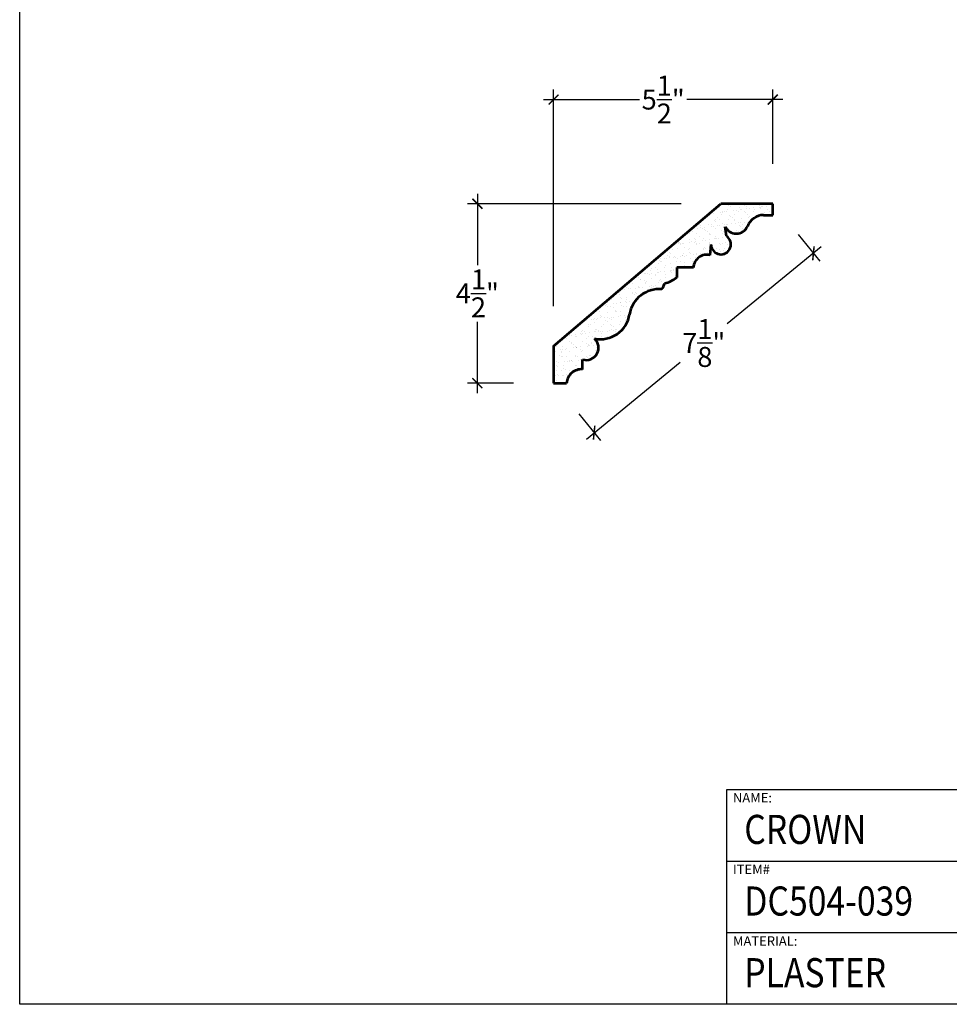
# Model space of a CAD drawing. Units: inches. Extents: x 192.9 to 240.9, y 18.4 to 67.8.
# Drawn here: x 192.9 to 216.2, y 18.4 to 43.1 of the extents above; entities that cross this region are included whole.
import ezdxf

# ---------------------------------------------------------------- set-up
doc = ezdxf.new("R2010")
doc.units = ezdxf.units.IN
doc.header["$MEASUREMENT"] = 0
doc.layers.add('OBJECT', color=7, linetype='Continuous')
doc.layers.add('Text', color=7, linetype='Continuous')
doc.styles.add('ARIAL', font='arial.ttf', dxfattribs={"width": 0.85})
doc.styles.add('NOTES 4', font='arial.ttf', dxfattribs={"height": 0.5})
doc.styles.get("Standard").update_dxf_attribs({"font": 'MTCORSVA.TTF'})
doc.dimstyles.new('DIM-4', dxfattribs={"dimtxt": 0.375, "dimasz": 0.25, "dimexe": 0.25, "dimexo": 1, "dimgap": 0.125, "dimtad": 0, "dimtih": 1, "dimtoh": 1, "dimdec": 4, "dimzin": 3, "dimdsep": 46, "dimlunit": 5, "dimtxsty": 'NOTES 4', "dimblk1": 'ARCHTICK', "dimblk2": 'ARCHTICK', "dimsah": 1, "dimcen": 0, "dimdle": 0.25, "dimclrd": 256, "dimclre": 256, "dimclrt": 256, "dimadec": 0, "dimazin": 0, "dimtfac": 1, "dimtdec": 4, "dimtix": 1, "dimtmove": 2, "dimatfit": 3, "dimldrblk": 'ARCHTICK', "dimfxl": 0, "dimtolj": 1, "dimtzin": 0, "dimlwd": -1, "dimlwe": -1, "dimarcsym": 0})

# ---------------------------------------------------------------- blocks, each defined once
blk = doc.blocks.new('ETTTT')
at = {"style": 'ARIAL', "width": 0.85}
for tag, p in [('PATTERN_NAME', (132.9057, -213.0898)), ('ITEM#', (132.9057, -213.5898)), ('MATERIAL', (132.9057, -214.0898))]:
    blk.add_attdef(tag, p, '', height=0.2031, dxfattribs=at)
at = {"layer": 'Text', "color": 7, "char_height": 0.066406, "width": 8.595154, "attachment_point": 1}
for s, insert in [('{\\fSwis721 LtEx BT|b0|i0|c0|p34;\\C256;NAME:}', (132.8267, -212.7342)), ('{\\fSwis721 LtEx BT|b0|i0|c0|p34;\\C256;ITEM#}', (132.8267, -213.2342)), ('{\\fSwis721 LtEx BT|b0|i0|c0|p34;\\C256;MATERIAL:}', (132.8267, -213.7342))]:
    blk.add_mtext(s, dxfattribs=dict(at, insert=insert))
blk = doc.blocks.new('_ArchTick')
at = {"color": 0, "linetype": 'ByBlock', "const_width": 0.15}
blk.add_lwpolyline([(-0.5, -0.5), (0.5, 0.5)], dxfattribs=at)
blk = doc.blocks.new('*D12')
at = {"layer": 'Defpoints', "color": 0}
for p in [(211.778, 41.133), (211.778, 38.522), (206.278, 34.948)]:
    blk.add_point(p, dxfattribs=at)
at = {"layer": 'OBJECT'}
for p, q in [((206.278, 35.948), (206.278, 41.383)), ((211.778, 39.522), (211.778, 41.383)), ((206.028, 41.133), (208.433, 41.133)), ((212.028, 41.133), (209.622, 41.133))]:
    blk.add_line(p, q, dxfattribs=at)
at = {"layer": 'OBJECT', "xscale": 0.25, "yscale": 0.25, "zscale": 0.25, "rotation": 180}
blk.add_blockref('_ArchTick', (206.278, 41.133), dxfattribs=at)
at = {"layer": 'OBJECT', "xscale": 0.25, "yscale": 0.25, "zscale": 0.25}
blk.add_blockref('_ArchTick', (211.778, 41.133), dxfattribs=at)
at = {"layer": 'OBJECT', "insert": (209.028, 41.133), "char_height": 0.5, "attachment_point": 5, "style": 'NOTES 4'}
blk.add_mtext('\\A1;5{\\H1.000000x;\\S1/2;}"', dxfattribs=at)
blk = doc.blocks.new('*D13')
at = {"layer": 'Defpoints', "color": 0}
for p in [(210.477, 38.522), (204.368, 34.022), (206.278, 34.022)]:
    blk.add_point(p, dxfattribs=at)
at = {"layer": 'OBJECT'}
for p, q in [((204.368, 38.772), (204.368, 36.982)), ((209.477, 38.522), (204.118, 38.522)), ((204.368, 33.772), (204.368, 35.562)), ((205.278, 34.022), (204.118, 34.022))]:
    blk.add_line(p, q, dxfattribs=at)
at = {"layer": 'OBJECT', "xscale": 0.25, "yscale": 0.25, "zscale": 0.25}
for p, rotation in [((204.368, 38.522), 90), ((204.368, 34.022), 270)]:
    blk.add_blockref('_ArchTick', p, dxfattribs=dict(at, rotation=rotation))
at = {"layer": 'OBJECT', "insert": (204.368, 36.272), "char_height": 0.5, "attachment_point": 5, "style": 'NOTES 4'}
blk.add_mtext('\\A1;4{\\H1.000000x;\\S1/2;}"', dxfattribs=at)
blk = doc.blocks.new('*D15')
at = {"layer": 'Defpoints', "color": 0}
for p in [(211.778, 38.522), (206.278, 34.022), (207.296, 32.778)]:
    blk.add_point(p, dxfattribs=at)
at = {"layer": 'OBJECT'}
for p, q in [((212.411, 37.748), (212.954, 37.084)), ((212.989, 37.436), (210.637, 35.512)), ((207.102, 32.62), (209.454, 34.544)), ((206.911, 33.248), (207.454, 32.584))]:
    blk.add_line(p, q, dxfattribs=at)
at = {"layer": 'OBJECT', "xscale": 0.25, "yscale": 0.25, "zscale": 0.25}
for p, rotation in [((212.796, 37.278), 39.28940686250041), ((207.296, 32.778), 219.2894068625004)]:
    blk.add_blockref('_ArchTick', p, dxfattribs=dict(at, rotation=rotation))
at = {"layer": 'OBJECT', "insert": (210.046, 35.028), "char_height": 0.5, "attachment_point": 5, "style": 'NOTES 4'}
blk.add_mtext('\\A1;7{\\H1.000000x;\\S1/8;}"', dxfattribs=at)

msp = doc.modelspace()

# ---------------------------------------------------------------- hatches: boundary and pattern name
h = msp.add_hatch()
h.set_pattern_fill('AR-SAND', color=256, scale=0.25, style=0)
h.set_pattern_definition([(37.5, (163.65, -10.5435), (-0.0157483, 0.481706), [0, -0.38, 0, -0.425, 0, -0.40625]), (7.5, (163.65, -10.5435), (0.442444, 0.7055365), [0, -0.205, 0, -0.3425, 0, -0.13125]), (327.5, (163.3425, -10.5435), (0.7785355, 0.0014148), [0, -0.125, 0, -0.45, 0, -0.5875]), (317.5, (163.3425, -10.5435), (0.751532, 0.219419), [0, -0.0625, 0, -0.295, 0, -0.3375])])
h.paths.add_polyline_path([(196.86568, 21.31714), (196.864, 21.31588), (196.86603, 21.31739), (196.86807, 21.3189)])
h.paths.add_polyline_path([(196.81246, 21.26165), (196.81133, 21.25869), (196.81216, 21.26068), (196.81306, 21.26264), (196.81401, 21.26458)])
h.paths.add_polyline_path([(196.80938, 21.2536), (196.8086, 21.25042), (196.80919, 21.25253), (196.80984, 21.25461), (196.81055, 21.25666)])
h.paths.add_polyline_path([(196.81648, 21.2693), (196.81501, 21.2665), (196.81607, 21.26839), (196.81719, 21.27025), (196.81835, 21.27209)])
h.paths.add_polyline_path([(196.80732, 21.24517), (196.80686, 21.24168), (196.80721, 21.24391), (196.80761, 21.24611), (196.80808, 21.24828)])
h.paths.add_polyline_path([(196.82134, 21.27656), (196.81956, 21.27391), (196.82083, 21.2757), (196.82214, 21.27748), (196.82349, 21.27923)])
h.paths.add_polyline_path([(196.80628, 21.23725), (196.80613, 21.23485), (196.80632, 21.23715), (196.80657, 21.23943)])
h.paths.add_polyline_path([(196.82692, 21.28349), (196.82489, 21.28097), (196.82633, 21.28269), (196.82782, 21.28438), (196.82934, 21.28607)])
h.paths.add_polyline_path([(196.80584, 21.23029), (196.80582, 21.22782), (196.80588, 21.23018), (196.80598, 21.23253)])
h.paths.add_polyline_path([(196.83242, 21.28935), (196.8309, 21.28773), (196.8325, 21.28938), (196.83414, 21.29102)])
h.paths.add_polyline_path([(196.80578, 21.22316), (196.80587, 21.22061), (196.80581, 21.22303), (196.8058, 21.22544)])
h.paths.add_polyline_path([(196.83742, 21.29421), (196.83581, 21.29264), (196.83751, 21.29425), (196.83925, 21.29585)])
h.paths.add_polyline_path([(196.80603, 21.21588), (196.80621, 21.21327), (196.80606, 21.21573), (196.80595, 21.21818)])
h.paths.add_polyline_path([(196.8427, 21.29895), (196.84101, 21.29743), (196.8428, 21.29901), (196.84462, 21.30057)])
h.paths.add_polyline_path([(196.80653, 21.2085), (196.80678, 21.20581), (196.80657, 21.20831), (196.80638, 21.21079)])
h.paths.add_polyline_path([(196.84822, 21.30361), (196.84647, 21.30213), (196.84834, 21.30368), (196.85023, 21.30522)])
h.paths.add_polyline_path([(196.80722, 21.20108), (196.80752, 21.19827), (196.80726, 21.20079), (196.80701, 21.20331)])
h.paths.add_polyline_path([(196.85393, 21.30819), (196.85215, 21.30675), (196.85408, 21.30828), (196.85603, 21.30981)])
h.paths.add_polyline_path([(196.80801, 21.19378), (196.80837, 21.19068), (196.80808, 21.19322), (196.8078, 21.19575)])
h.paths.add_polyline_path([(196.85979, 21.31271), (196.858, 21.31133), (196.85999, 21.31285), (196.86199, 21.31436)])
h.paths.add_polyline_path([(196.80867, 21.18815), (196.80896, 21.18561), (196.80896, 21.18561)])
at = {"layer": 'OBJECT'}
h = msp.add_hatch(dxfattribs=at)
h.set_pattern_fill('AR-SAND', color=256, scale=0.125, style=0)
h.set_pattern_definition([(37.5, (0, -1.05456), (-0.00787417, 0.24085297), [0, -0.19, 0, -0.2125, 0, -0.203125]), (7.5, (0, -1.05456), (0.2212221, 0.35276826), [0, -0.1025, 0, -0.17125, 0, -0.065625]), (327.5, (-0.15375, -1.05456), (0.38926773, 0.00070738), [0, -0.0625, 0, -0.225, 0, -0.29375]), (317.5, (-0.15375, -1.05456), (0.3757658, 0.10970945), [0, -0.03125, 0, -0.1475, 0, -0.16875])])
h.paths.add_polyline_path([(210.58167, 37.94368, 0.63498979), (211.14283, 37.95277, -0.31473764), (211.54705, 38.23519), (211.7776, 38.23519), (211.7776, 38.52199), (210.47703, 38.52199), (206.2776, 34.94788), (206.2776, 34.02199), (206.60649, 34.02199, -0.41922709), (207.00699, 34.36729), (207.00699, 34.61515, 0.8095998), (207.30503, 35.13748, 0.42879157), (208.18439, 35.7462, -0.39662954), (208.99368, 36.37489, 0.13499297), (209.0614, 36.52258, 0.09542178), (209.36723, 36.66915, -0.00031607), (209.36713, 36.91851), (209.78599, 36.91851, -0.47335012), (210.21018, 37.23197), (210.22799, 37.47813, 1.58184283), (210.61655, 37.7084)])

# ---------------------------------------------------------------- linework, layer by layer
for p, q in [((210.62367, 22.03646), (218.94554, 22.03646)), ((210.62367, 20.23961), (218.94554, 20.23961))]:
    msp.add_line(p, q)
at = {"layer": 'OBJECT', "lineweight": 53}
for p, q in [((206.2776, 34.94788), (210.47703, 38.52199)), ((211.7776, 38.52199), (210.47703, 38.52199)), ((211.7776, 38.23519), (211.7776, 38.52199)), ((211.54705, 38.23519), (211.7776, 38.23519)), ((210.61655, 37.7084), (210.58167, 37.94368)), ((210.21018, 37.23197), (210.22918, 37.49455)), ((209.78599, 36.91851), (209.36713, 36.91851)), ((206.2776, 34.94788), (206.2776, 34.02199)), ((207.00699, 34.36729), (207.00699, 34.61515)), ((206.2776, 34.02199), (206.60649, 34.02199))]:
    msp.add_line(p, q, dxfattribs=at)
at = {"layer": 'OBJECT'}
for points in [[(192.88853, 67.82954), (240.90014, 67.82954), (240.90014, 18.44276), (192.88853, 18.44276)], [(210.62367, 23.83331), (223.165, 23.83331), (223.165, 18.44276), (210.62367, 18.44276)]]:
    msp.add_lwpolyline(points, close=True, dxfattribs=at)
at = {"layer": 'OBJECT', "lineweight": 53}
for centre, radius, start, end in [((211.54705, 37.80471), 0.43048, 90, 159.883003), ((210.86011, 38.08007), 0.31006, 206.097405, 335.757926), ((210.47694, 37.50101), 0.25, 185.251792, 56.051744), ((210.12655, 36.9014), 0.34098, 75.801596, 177.123756), ((406.60337, 36.87164), 197.23624, 179.9863844, 180.0588229), ((208.8338, 37.38984), 0.89662, 284.704458, 306.507504), ((208.92297, 35.63068), 0.74755, 84.57173, 171.110688), ((208.759, 36.57185), 0.30638, 319.994301, 350.74651), ((207.45506, 35.86027), 0.7382, 258.273705, 351.110688), ((207.10044, 34.90802), 0.30742, 252.303807, 48.278304), ((206.97647, 33.99778), 0.37076, 85.277455, 176.25646)]:
    msp.add_arc(centre, radius, start, end, dxfattribs=at)

# ---------------------------------------------------------------- block references
at = {"layer": 'OBJECT', "xscale": 3.59369974841826, "yscale": 3.593699748418203, "zscale": 3.59369974841826}
msp.add_blockref('ETTTT', (-266.56164, 788.24547), dxfattribs=at).add_auto_attribs({'PATTERN_NAME': 'CROWN', 'ITEM#': 'DC504-039', 'MATERIAL': 'PLASTER'})

# ---------------------------------------------------------------- dimensions: what is measured, and where the dimension line sits
at = {"layer": 'OBJECT'}
dim = msp.add_linear_dim(base=(211.7776, 41.13268), p1=(206.2776, 34.94788), p2=(211.7776, 38.52199), dimstyle='DIM-4', override={"dimpost": '"'}, dxfattribs=at)
dim.commit()
dim.dimension.update_dxf_attribs({"geometry": '*D12', "text_midpoint": (209.0276, 41.13268)})
dim = msp.add_linear_dim(base=(204.36794, 34.02199), p1=(210.47703, 38.52199), p2=(206.2776, 34.02199), angle=90, dimstyle='DIM-4', override={"dimpost": '"'}, dxfattribs=at)
dim.commit()
dim.dimension.update_dxf_attribs({"geometry": '*D13', "text_midpoint": (204.36794, 36.27199)})
dim = msp.add_aligned_dim(p1=(211.7776, 38.52199), p2=(206.2776, 34.02199), distance=1.60745, dimstyle='DIM-4', override={"dimpost": '"'}, dxfattribs=at)
dim.commit()
dim.dimension.update_dxf_attribs({"geometry": '*D15', "text_midpoint": (210.0455, 35.02789)})

doc.saveas('drawing.dxf')
